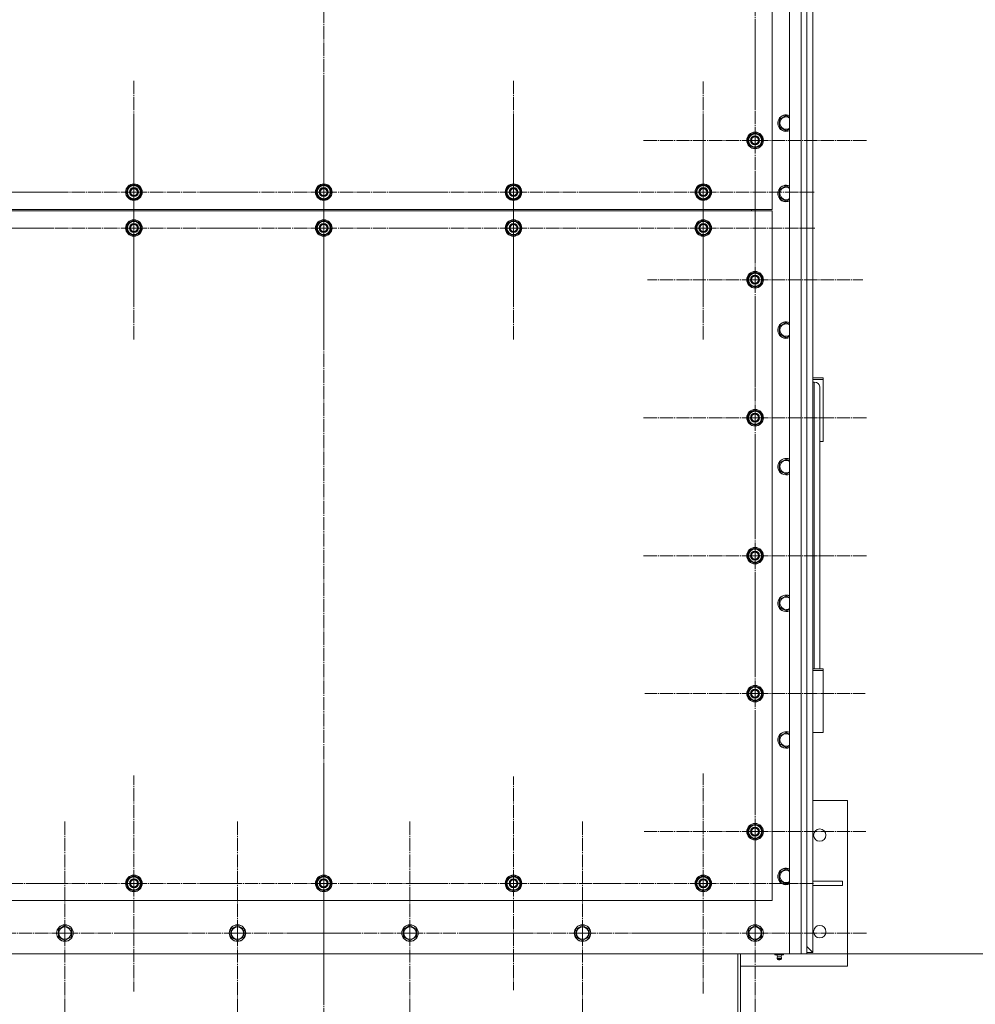
# Model space of a CAD drawing. Units: millimetres. Extents: x 0 to 45696, y -11 to 31500.
# Drawn here: x 16870 to 18254, y 8584 to 10011 of the extents above; entities that cross this region are included whole.
import ezdxf

# ---------------------------------------------------------------- set-up
doc = ezdxf.new("R2010")
doc.units = ezdxf.units.MM
doc.linetypes.add('K5LT_AXLED', pattern=[23.716667, 19.216667, -1.5, 1.5, -1.5])
doc.linetypes.add('K5LT_THIN', pattern=[0])
for name, color, linetype, true_color in [('DIM', 6, 'Continuous', 0xff00ff), ('OSI', 2, 'Continuous', 0xffff00), ('R', 1, 'Continuous', 0xff0000), ('WELDING', 7, 'Continuous', 0xffffff)]:
    doc.layers.add(name, color=color, linetype=linetype, true_color=true_color)

msp = doc.modelspace()

# ---------------------------------------------------------------- linework, layer by layer
at = {"layer": 'DIM', "color": 7, "linetype": 'K5LT_THIN', "lineweight": 13}
msp.add_line((17985.2, 8657.2), (19140.6, 8657.2), dxfattribs=at)
at = {"layer": 'OSI', "color": 30, "linetype": 'K5LT_AXLED', "lineweight": 13, "true_color": 0xff8000}
for p, q in [((17310.2, 11235), (17310.2, 8392)), ((17935.2, 10036.2), (17935.2, 9881.2)), ((17935.2, 9836.2), (17935.2, 9998.2)), ((17035.2, 9761.2), (17035.2, 9923.2)), ((17310.2, 9761.2), (17310.2, 9923.2)), ((17585.2, 9761.2), (17585.2, 9923.2)), ((17860.2, 9761.2), (17860.2, 9921.7)), ((17035.2, 9709.2), (17035.2, 9871.2)), ((17310.2, 9709.2), (17310.2, 9871.2)), ((17585.2, 9709.2), (17585.2, 9871.2)), ((17860.2, 9709.2), (17860.2, 9871.2)), ((17935.2, 9836.2), (17773.2, 9836.2)), ((17935.2, 9836.2), (17935.2, 9674.2)), ((17935.2, 9836.2), (18097.2, 9836.2)), ((17935.2, 9634.2), (17935.2, 9790.2)), ((16760.2, 9761.2), (16922.2, 9761.2)), ((17035.2, 9761.2), (16873.2, 9761.2)), ((17035.2, 9761.2), (17035.2, 9599.2)), ((17035.2, 9761.2), (17197.2, 9761.2)), ((17310.2, 9761.2), (17148.2, 9761.2)), ((17310.2, 9761.2), (17472.2, 9761.2)), ((17310.2, 9761.2), (17310.2, 9599.2)), ((17585.2, 9761.2), (17423.2, 9761.2)), ((17585.2, 9761.2), (17747.2, 9761.2)), ((17585.2, 9761.2), (17585.2, 9599.2)), ((17860.2, 9761.2), (17699.7, 9761.2)), ((17860.2, 9761.2), (18020.7, 9761.2)), ((17860.2, 9761.2), (17860.2, 9600.7)), ((16760.2, 9709.2), (16919.7, 9709.2)), ((17035.2, 9709.2), (16873.2, 9709.2)), ((17035.2, 9709.2), (17035.2, 9547.2)), ((17035.2, 9709.2), (17197.2, 9709.2)), ((17310.2, 9709.2), (17148.2, 9709.2)), ((17310.2, 9709.2), (17310.2, 9547.2)), ((17310.2, 9709.2), (17472.2, 9709.2)), ((17585.2, 9709.2), (17423.2, 9709.2)), ((17585.2, 9709.2), (17585.2, 9547.2)), ((17585.2, 9709.2), (17747.2, 9709.2)), ((17860.2, 9709.2), (17698.2, 9709.2)), ((17860.2, 9709.2), (17860.2, 9547.2)), ((17860.2, 9709.2), (18022.2, 9709.2)), ((17935.2, 9634.2), (17779.2, 9634.2)), ((17935.2, 9634.2), (18091.2, 9634.2)), ((17935.2, 9634.2), (17935.2, 9478.2)), ((17935.2, 9434.2), (17935.2, 9596.2)), ((17935.2, 9434.2), (17773.2, 9434.2)), ((17935.2, 9434.2), (18097.2, 9434.2)), ((17935.2, 9434.2), (17935.2, 9272.2)), ((17935.2, 9234.2), (17935.2, 9396.2)), ((17935.2, 9234.2), (17773.2, 9234.2)), ((17935.2, 9234.2), (18097.2, 9234.2)), ((17935.2, 9234.2), (17935.2, 9072.2)), ((17935.2, 9034.2), (17935.2, 9193.7)), ((17935.2, 9034.2), (17775.7, 9034.2)), ((17935.2, 9034.2), (18094.7, 9034.2)), ((17935.2, 9034.2), (17935.2, 8874.7)), ((17935.2, 8834.2), (17935.2, 8994.7)), ((17310.2, 8759.2), (17310.2, 8921.2)), ((17035.2, 8759.2), (17035.2, 8915.7)), ((17585.2, 8759.2), (17585.2, 8914.2)), ((17860.2, 8759.2), (17860.2, 8918.7)), ((16935.2, 8687.2), (16935.2, 8849.2)), ((17185.2, 8687.2), (17185.2, 8849.2)), ((17435.2, 8687.2), (17435.2, 8849.2)), ((17685.2, 8687.2), (17685.2, 8849.2)), ((17935.2, 8687.2), (17935.2, 8849.2)), ((17935.2, 8834.2), (17774.7, 8834.2)), ((17935.2, 8834.2), (17935.2, 8673.7)), ((17935.2, 8834.2), (18095.7, 8834.2)), ((16760.2, 8759.2), (16922.2, 8759.2)), ((17035.2, 8759.2), (16878.7, 8759.2)), ((17035.2, 8759.2), (17035.2, 8602.7)), ((17035.2, 8759.2), (17191.7, 8759.2)), ((17310.2, 8759.2), (17148.2, 8759.2)), ((17310.2, 8759.2), (17310.2, 8597.2)), ((17310.2, 8759.2), (17472.2, 8759.2)), ((17585.2, 8759.2), (17430.2, 8759.2)), ((17585.2, 8759.2), (17585.2, 8604.2)), ((17585.2, 8759.2), (17740.2, 8759.2)), ((17860.2, 8759.2), (17700.7, 8759.2)), ((17860.2, 8759.2), (17860.2, 8599.7)), ((17860.2, 8759.2), (18019.7, 8759.2)), ((16935.2, 8687.2), (16773.2, 8687.2)), ((16935.2, 8687.2), (17097.2, 8687.2)), ((16935.2, 8687.2), (16935.2, 8525.2)), ((17185.2, 8687.2), (17023.2, 8687.2)), ((17185.2, 8687.2), (17347.2, 8687.2)), ((17185.2, 8687.2), (17185.2, 8525.2)), ((17435.2, 8687.2), (17273.2, 8687.2)), ((17435.2, 8687.2), (17597.2, 8687.2)), ((17435.2, 8687.2), (17435.2, 8525.2)), ((17685.2, 8687.2), (17523.2, 8687.2)), ((17685.2, 8687.2), (17685.2, 8525.2)), ((17685.2, 8687.2), (17847.2, 8687.2)), ((17935.2, 8687.2), (17773.2, 8687.2)), ((17935.2, 8687.2), (18097.2, 8687.2)), ((17935.2, 8687.2), (17935.2, 8525.2))]:
    msp.add_line(p, q, dxfattribs=at)
at = {"layer": 'R', "color": 7, "linetype": 'K5LT_THIN', "lineweight": 13}
for p, q in [((17985.2, 8657.2), (17985.2, 10967.2)), ((18002.2, 8657.2), (18002.2, 10967.2)), ((18010.2, 10967.2), (18010.2, 8657.2)), ((18018.9, 8659.2), (18018.9, 10961.2)), ((18010.2, 10695.2), (18010.2, 9819.2)), ((17960.2, 9736.2), (17960.2, 10536.2)), ((17970.7, 9866.6), (17980.2, 9872.1)), ((17970.7, 9855.7), (17970.7, 9866.6)), ((17980.2, 9872.1), (17985.2, 9869.2)), ((17975.4, 9852.9), (17970.7, 9855.7)), ((17980.2, 9850.2), (17975.4, 9852.9)), ((17925.7, 9841.6), (17935.2, 9847.1)), ((17925.7, 9836.2), (17925.7, 9841.6)), ((17925.7, 9830.7), (17925.7, 9836.2)), ((17935.2, 9847.1), (17944.7, 9841.6)), ((17944.7, 9841.6), (17944.7, 9836.2)), ((17945.6, 9837.2), (17944.7, 9837.2)), ((17944.7, 9836.2), (17944.7, 9830.7)), ((17944.7, 9835), (17945.6, 9835)), ((17944.7, 9833.9), (17945.4, 9833.9)), ((17935.2, 9825.2), (17925.7, 9830.7)), ((17944.7, 9830.7), (17935.2, 9825.2)), ((18010.2, 9801.2), (18010.2, 9819.2)), ((18010.2, 9801.2), (18010.2, 8727.2)), ((17025.7, 9766.6), (17035.2, 9772.1)), ((17025.7, 9761.2), (17025.7, 9766.6)), ((17035.2, 9772.1), (17044.7, 9766.6)), ((17044.7, 9766.6), (17044.7, 9761.2)), ((17300.7, 9766.6), (17310.2, 9772.1)), ((17300.7, 9761.2), (17300.7, 9766.6)), ((17310.2, 9772.1), (17319.7, 9766.6)), ((17319.7, 9766.6), (17319.7, 9761.2)), ((17575.7, 9766.6), (17585.2, 9772.1)), ((17575.7, 9761.2), (17575.7, 9766.6)), ((17585.2, 9772.1), (17594.7, 9766.6)), ((17594.7, 9766.6), (17594.7, 9761.2)), ((17850.7, 9766.6), (17860.2, 9772.1)), ((17850.7, 9761.2), (17850.7, 9766.6)), ((17860.2, 9772.1), (17869.7, 9766.6)), ((17869.7, 9766.6), (17869.7, 9761.2)), ((17970.7, 9764.6), (17980.2, 9770.1)), ((17970.7, 9753.7), (17970.7, 9764.6)), ((17980.2, 9770.1), (17985.2, 9767.2)), ((17025.7, 9755.7), (17025.7, 9761.2)), ((17035.2, 9750.2), (17025.7, 9755.7)), ((17044.7, 9755.7), (17035.2, 9750.2)), ((17045.6, 9762.2), (17044.7, 9762.2)), ((17044.7, 9761.2), (17044.7, 9755.7)), ((17044.7, 9760), (17045.6, 9760)), ((17044.7, 9758.9), (17045.4, 9758.9)), ((17300.7, 9755.7), (17300.7, 9761.2)), ((17310.2, 9750.2), (17300.7, 9755.7)), ((17319.7, 9755.7), (17310.2, 9750.2)), ((17320.6, 9762.2), (17319.7, 9762.2)), ((17319.7, 9761.2), (17319.7, 9755.7)), ((17319.7, 9760), (17320.6, 9760)), ((17319.7, 9758.9), (17320.4, 9758.9)), ((17575.7, 9755.7), (17575.7, 9761.2)), ((17585.2, 9750.2), (17575.7, 9755.7)), ((17594.7, 9755.7), (17585.2, 9750.2)), ((17595.6, 9762.2), (17594.7, 9762.2)), ((17594.7, 9761.2), (17594.7, 9755.7)), ((17594.7, 9760), (17595.6, 9760)), ((17594.7, 9758.9), (17595.4, 9758.9)), ((17850.7, 9755.7), (17850.7, 9761.2)), ((17860.2, 9750.2), (17850.7, 9755.7)), ((17869.7, 9755.7), (17860.2, 9750.2)), ((17870.6, 9762.2), (17869.7, 9762.2)), ((17869.7, 9761.2), (17869.7, 9755.7)), ((17869.7, 9760), (17870.6, 9760)), ((17869.7, 9758.9), (17870.4, 9758.9)), ((17975.4, 9750.9), (17970.7, 9753.7)), ((17980.2, 9748.2), (17975.4, 9750.9)), ((16660.2, 9736.2), (17960.2, 9736.2)), ((17960.2, 9734.2), (16660.2, 9734.2)), ((17930.2, 9736.2), (17930.2, 9734.2)), ((17930.2, 9736.2), (17930.2, 9734.2)), ((17960.2, 8734.2), (17960.2, 9734.2)), ((17025.7, 9714.6), (17035.2, 9720.1)), ((17035.2, 9720.1), (17044.7, 9714.6)), ((17300.7, 9714.6), (17310.2, 9720.1)), ((17310.2, 9720.1), (17319.7, 9714.6)), ((17575.7, 9714.6), (17585.2, 9720.1)), ((17585.2, 9720.1), (17594.7, 9714.6)), ((17850.7, 9714.6), (17860.2, 9720.1)), ((17860.2, 9720.1), (17869.7, 9714.6)), ((17025.7, 9709.2), (17025.7, 9714.6)), ((17025.7, 9703.7), (17025.7, 9709.2)), ((17044.7, 9714.6), (17044.7, 9709.2)), ((17045.6, 9710.2), (17044.7, 9710.2)), ((17044.7, 9709.2), (17044.7, 9703.7)), ((17044.7, 9708), (17045.6, 9708)), ((17044.7, 9706.9), (17045.4, 9706.9)), ((17300.7, 9709.2), (17300.7, 9714.6)), ((17300.7, 9703.7), (17300.7, 9709.2)), ((17319.7, 9714.6), (17319.7, 9709.2)), ((17320.6, 9710.2), (17319.7, 9710.2)), ((17319.7, 9709.2), (17319.7, 9703.7)), ((17319.7, 9708), (17320.6, 9708)), ((17319.7, 9706.9), (17320.4, 9706.9)), ((17575.7, 9709.2), (17575.7, 9714.6)), ((17575.7, 9703.7), (17575.7, 9709.2)), ((17594.7, 9714.6), (17594.7, 9709.2)), ((17595.6, 9710.2), (17594.7, 9710.2)), ((17594.7, 9709.2), (17594.7, 9703.7)), ((17594.7, 9708), (17595.6, 9708)), ((17594.7, 9706.9), (17595.4, 9706.9)), ((17850.7, 9709.2), (17850.7, 9714.6)), ((17850.7, 9703.7), (17850.7, 9709.2)), ((17869.7, 9714.6), (17869.7, 9709.2)), ((17870.6, 9710.2), (17869.7, 9710.2)), ((17869.7, 9709.2), (17869.7, 9703.7)), ((17869.7, 9708), (17870.6, 9708)), ((17869.7, 9706.9), (17870.4, 9706.9)), ((17035.2, 9698.2), (17025.7, 9703.7)), ((17044.7, 9703.7), (17035.2, 9698.2)), ((17310.2, 9698.2), (17300.7, 9703.7)), ((17319.7, 9703.7), (17310.2, 9698.2)), ((17585.2, 9698.2), (17575.7, 9703.7)), ((17594.7, 9703.7), (17585.2, 9698.2)), ((17860.2, 9698.2), (17850.7, 9703.7)), ((17869.7, 9703.7), (17860.2, 9698.2)), ((17925.7, 9639.6), (17935.2, 9645.1)), ((17925.7, 9634.2), (17925.7, 9639.6)), ((17925.7, 9628.7), (17925.7, 9634.2)), ((17935.2, 9645.1), (17944.7, 9639.6)), ((17944.7, 9639.6), (17944.7, 9634.2)), ((17945.6, 9635.2), (17944.7, 9635.2)), ((17944.7, 9634.2), (17944.7, 9628.7)), ((17935.2, 9623.2), (17925.7, 9628.7)), ((17944.7, 9628.7), (17935.2, 9623.2)), ((17944.7, 9633), (17945.6, 9633)), ((17944.7, 9631.9), (17945.4, 9631.9)), ((17970.7, 9566.6), (17980.2, 9572.1)), ((17970.7, 9555.7), (17970.7, 9566.6)), ((17980.2, 9572.1), (17985.2, 9569.2)), ((17975.4, 9552.9), (17970.7, 9555.7)), ((17980.2, 9550.2), (17975.4, 9552.9)), ((18018.9, 9492.1), (18033.9, 9492.1)), ((18033.9, 9489.8), (18033.9, 9492.1)), ((18018.9, 9489.8), (18033.9, 9489.8)), ((18018.9, 9485.7), (18020.9, 9485.7)), ((18020.9, 9485.7), (18020.9, 9070.3)), ((18028.9, 9479.2), (18028.9, 9070.3)), ((18033.9, 9489.8), (18033.9, 9399.7)), ((17925.7, 9439.6), (17935.2, 9445.1)), ((17925.7, 9434.2), (17925.7, 9439.6)), ((17925.7, 9428.7), (17925.7, 9434.2)), ((17935.2, 9445.1), (17944.7, 9439.6)), ((17944.7, 9439.6), (17944.7, 9434.2)), ((17945.6, 9435.2), (17944.7, 9435.2)), ((17944.7, 9434.2), (17944.7, 9428.7)), ((17935.2, 9423.2), (17925.7, 9428.7)), ((17944.7, 9428.7), (17935.2, 9423.2)), ((17944.7, 9433), (17945.6, 9433)), ((17944.7, 9431.9), (17945.4, 9431.9)), ((18033.9, 9399.7), (18028.9, 9399.7)), ((17970.7, 9368.6), (17980.2, 9374.1)), ((17970.7, 9357.7), (17970.7, 9368.6)), ((17980.2, 9374.1), (17985.2, 9371.2)), ((17975.4, 9354.9), (17970.7, 9357.7)), ((17980.2, 9352.2), (17975.4, 9354.9)), ((17925.7, 9239.6), (17935.2, 9245.1)), ((17925.7, 9234.2), (17925.7, 9239.6)), ((17935.2, 9245.1), (17944.7, 9239.6)), ((17944.7, 9239.6), (17944.7, 9234.2)), ((17945.6, 9235.2), (17944.7, 9235.2)), ((17925.7, 9228.7), (17925.7, 9234.2)), ((17935.2, 9223.2), (17925.7, 9228.7)), ((17944.7, 9228.7), (17935.2, 9223.2)), ((17944.7, 9234.2), (17944.7, 9228.7)), ((17944.7, 9233), (17945.6, 9233)), ((17944.7, 9231.9), (17945.4, 9231.9)), ((17970.7, 9170.6), (17980.2, 9176.1)), ((17970.7, 9159.7), (17970.7, 9170.6)), ((17980.2, 9176.1), (17985.2, 9173.2)), ((17975.4, 9156.9), (17970.7, 9159.7)), ((17980.2, 9154.2), (17975.4, 9156.9)), ((18033.9, 9070.3), (18018.9, 9070.3)), ((18033.9, 9068), (18018.9, 9068)), ((18033.9, 9070.3), (18033.9, 9068)), ((18033.9, 8977.8), (18033.9, 9068)), ((17925.7, 9039.6), (17935.2, 9045.1)), ((17925.7, 9034.2), (17925.7, 9039.6)), ((17935.2, 9045.1), (17944.7, 9039.6)), ((17944.7, 9039.6), (17944.7, 9034.2)), ((17945.6, 9035.2), (17944.7, 9035.2)), ((17925.7, 9028.7), (17925.7, 9034.2)), ((17935.2, 9023.2), (17925.7, 9028.7)), ((17944.7, 9028.7), (17935.2, 9023.2)), ((17944.7, 9034.2), (17944.7, 9028.7)), ((17944.7, 9033), (17945.6, 9033)), ((17944.7, 9031.9), (17945.4, 9031.9)), ((17970.7, 8972.6), (17980.2, 8978.1)), ((17980.2, 8978.1), (17985.2, 8975.2)), ((18018.9, 8977.8), (18033.9, 8977.8)), ((17970.7, 8961.7), (17970.7, 8972.6)), ((17975.4, 8958.9), (17970.7, 8961.7)), ((17980.2, 8956.2), (17975.4, 8958.9)), ((18068.9, 8879.2), (18018.9, 8879.2)), ((18068.9, 8639.2), (18068.9, 8879.2)), ((17925.7, 8839.6), (17935.2, 8845.1)), ((17925.7, 8834.2), (17925.7, 8839.6)), ((17935.2, 8845.1), (17944.7, 8839.6)), ((17944.7, 8839.6), (17944.7, 8834.2)), ((17945.6, 8835.2), (17944.7, 8835.2)), ((17925.7, 8828.7), (17925.7, 8834.2)), ((17935.2, 8823.2), (17925.7, 8828.7)), ((17944.7, 8828.7), (17935.2, 8823.2)), ((17944.7, 8834.2), (17944.7, 8828.7)), ((17944.7, 8833), (17945.6, 8833)), ((17944.7, 8831.9), (17945.4, 8831.9)), ((17970.7, 8774.6), (17980.2, 8780.1)), ((17980.2, 8780.1), (17985.2, 8777.2)), ((17025.7, 8764.6), (17035.2, 8770.1)), ((17025.7, 8759.2), (17025.7, 8764.6)), ((17035.2, 8770.1), (17044.7, 8764.6)), ((17044.7, 8764.6), (17044.7, 8759.2)), ((17300.7, 8764.6), (17310.2, 8770.1)), ((17300.7, 8759.2), (17300.7, 8764.6)), ((17310.2, 8770.1), (17319.7, 8764.6)), ((17319.7, 8764.6), (17319.7, 8759.2)), ((17575.7, 8764.6), (17585.2, 8770.1)), ((17575.7, 8759.2), (17575.7, 8764.6)), ((17585.2, 8770.1), (17594.7, 8764.6)), ((17594.7, 8764.6), (17594.7, 8759.2)), ((17850.7, 8764.6), (17860.2, 8770.1)), ((17850.7, 8759.2), (17850.7, 8764.6)), ((17860.2, 8770.1), (17869.7, 8764.6)), ((17869.7, 8764.6), (17869.7, 8759.2)), ((17970.7, 8763.7), (17970.7, 8774.6)), ((17975.4, 8760.9), (17970.7, 8763.7)), ((17025.7, 8753.7), (17025.7, 8759.2)), ((17035.2, 8748.2), (17025.7, 8753.7)), ((17044.7, 8753.7), (17035.2, 8748.2)), ((17045.6, 8760.2), (17044.7, 8760.2)), ((17044.7, 8759.2), (17044.7, 8753.7)), ((17044.7, 8758), (17045.6, 8758)), ((17044.7, 8756.9), (17045.4, 8756.9)), ((17300.7, 8753.7), (17300.7, 8759.2)), ((17310.2, 8748.2), (17300.7, 8753.7)), ((17319.7, 8753.7), (17310.2, 8748.2)), ((17320.6, 8760.2), (17319.7, 8760.2)), ((17319.7, 8759.2), (17319.7, 8753.7)), ((17319.7, 8758), (17320.6, 8758)), ((17319.7, 8756.9), (17320.4, 8756.9)), ((17575.7, 8753.7), (17575.7, 8759.2)), ((17585.2, 8748.2), (17575.7, 8753.7)), ((17594.7, 8753.7), (17585.2, 8748.2)), ((17595.6, 8760.2), (17594.7, 8760.2)), ((17594.7, 8759.2), (17594.7, 8753.7)), ((17594.7, 8758), (17595.6, 8758)), ((17594.7, 8756.9), (17595.4, 8756.9)), ((17850.7, 8753.7), (17850.7, 8759.2)), ((17860.2, 8748.2), (17850.7, 8753.7)), ((17869.7, 8753.7), (17860.2, 8748.2)), ((17870.6, 8760.2), (17869.7, 8760.2)), ((17869.7, 8759.2), (17869.7, 8753.7)), ((17869.7, 8758), (17870.6, 8758)), ((17869.7, 8756.9), (17870.4, 8756.9)), ((17980.2, 8758.2), (17975.4, 8760.9)), ((18018.9, 8762.2), (18061.7, 8762.2)), ((18018.9, 8756.2), (18061.7, 8756.2)), ((18061.7, 8756.2), (18061.7, 8762.2)), ((16660.2, 8734.2), (17960.2, 8734.2)), ((18010.2, 8709.2), (18010.2, 8727.2)), ((18010.2, 8709.2), (18010.2, 8665.2)), ((16925.7, 8692.6), (16935.2, 8698.1)), ((16925.7, 8681.7), (16925.7, 8692.6)), ((16935.2, 8698.1), (16944.7, 8692.6)), ((16944.7, 8692.6), (16944.7, 8681.7)), ((17175.7, 8692.6), (17185.2, 8698.1)), ((17175.7, 8681.7), (17175.7, 8692.6)), ((17185.2, 8698.1), (17194.7, 8692.6)), ((17194.7, 8692.6), (17194.7, 8681.7)), ((17425.7, 8692.6), (17435.2, 8698.1)), ((17425.7, 8681.7), (17425.7, 8692.6)), ((17435.2, 8698.1), (17444.7, 8692.6)), ((17444.7, 8692.6), (17444.7, 8681.7)), ((17675.7, 8692.6), (17685.2, 8698.1)), ((17675.7, 8681.7), (17675.7, 8692.6)), ((17685.2, 8698.1), (17694.7, 8692.6)), ((17694.7, 8692.6), (17694.7, 8681.7)), ((17925.7, 8692.6), (17935.2, 8698.1)), ((17925.7, 8681.7), (17925.7, 8692.6)), ((17935.2, 8698.1), (17944.7, 8692.6)), ((17944.7, 8692.6), (17944.7, 8681.7)), ((16930.4, 8678.9), (16925.7, 8681.7)), ((16935.2, 8676.2), (16930.4, 8678.9)), ((16944.7, 8681.7), (16935.2, 8676.2)), ((17180.4, 8678.9), (17175.7, 8681.7)), ((17185.2, 8676.2), (17180.4, 8678.9)), ((17194.7, 8681.7), (17185.2, 8676.2)), ((17430.4, 8678.9), (17425.7, 8681.7)), ((17435.2, 8676.2), (17430.4, 8678.9)), ((17444.7, 8681.7), (17435.2, 8676.2)), ((17680.4, 8678.9), (17675.7, 8681.7)), ((17685.2, 8676.2), (17680.4, 8678.9)), ((17694.7, 8681.7), (17685.2, 8676.2)), ((17930.4, 8678.9), (17925.7, 8681.7)), ((17935.2, 8676.2), (17930.4, 8678.9)), ((17944.7, 8681.7), (17935.2, 8676.2)), ((18010.2, 8667.8), (18018.9, 8659.2)), ((18010.2, 8667.8), (18018.9, 8659.2)), ((16635.2, 8657.2), (17985.2, 8657.2)), ((17910.2, 8519.2), (17910.2, 8657.2)), ((17914.2, 8519.2), (17914.2, 8657.2)), ((17963.8, 8657.2), (17963.8, 8655.7)), ((17963.8, 8655.7), (17967, 8655.7)), ((17967.5, 8652.9), (17966.7, 8655.7)), ((17967, 8657.2), (17967, 8655.7)), ((17967, 8655.7), (17973.4, 8655.7)), ((17973.4, 8650.4), (17967, 8650.4)), ((17968.1, 8648.7), (17967, 8650.4)), ((17972.8, 8652.9), (17967.5, 8652.9)), ((17972.3, 8648.7), (17973.4, 8650.4)), ((17972.8, 8652.9), (17973.7, 8655.7)), ((17973.4, 8657.2), (17973.4, 8655.7)), ((17973.4, 8655.7), (17976.5, 8655.7)), ((17976.5, 8657.2), (17976.5, 8655.7)), ((18002.2, 8657.2), (17985.2, 8657.2)), ((18010.2, 8657.2), (18002.2, 8657.2)), ((18010.2, 8659.2), (18018.9, 8659.2)), ((17914.2, 8639.2), (18068.9, 8639.2)), ((17972.3, 8648.7), (17968.1, 8648.7))]:
    msp.add_line(p, q, dxfattribs=at)
for centre, radius in [((17935.2, 9836.2), 12), ((17935.2, 9836.2), 11.8), ((17935.2, 9836.2), 6.5), ((17935.2, 9836.2), 6), ((17935.2, 9836.2), 5), ((17035.2, 9761.2), 12), ((17035.2, 9761.2), 11.8), ((17035.2, 9761.2), 6.5), ((17035.2, 9761.2), 6), ((17035.2, 9761.2), 5), ((17310.2, 9761.2), 12), ((17310.2, 9761.2), 11.8), ((17310.2, 9761.2), 6.5), ((17310.2, 9761.2), 6), ((17310.2, 9761.2), 5), ((17585.2, 9761.2), 12), ((17585.2, 9761.2), 11.8), ((17585.2, 9761.2), 6.5), ((17585.2, 9761.2), 6), ((17585.2, 9761.2), 5), ((17860.2, 9761.2), 12), ((17860.2, 9761.2), 11.8), ((17860.2, 9761.2), 6.5), ((17860.2, 9761.2), 6), ((17860.2, 9761.2), 5), ((17035.2, 9709.2), 12), ((17035.2, 9709.2), 11.8), ((17310.2, 9709.2), 12), ((17310.2, 9709.2), 11.8), ((17585.2, 9709.2), 12), ((17585.2, 9709.2), 11.8), ((17860.2, 9709.2), 12), ((17860.2, 9709.2), 11.8), ((17035.2, 9709.2), 6.5), ((17035.2, 9709.2), 6), ((17035.2, 9709.2), 5), ((17310.2, 9709.2), 6.5), ((17310.2, 9709.2), 6), ((17310.2, 9709.2), 5), ((17585.2, 9709.2), 6.5), ((17585.2, 9709.2), 6), ((17585.2, 9709.2), 5), ((17860.2, 9709.2), 6.5), ((17860.2, 9709.2), 6), ((17860.2, 9709.2), 5), ((17935.2, 9634.2), 12), ((17935.2, 9634.2), 11.8), ((17935.2, 9634.2), 6.5), ((17935.2, 9634.2), 6), ((17935.2, 9634.2), 5), ((17935.2, 9434.2), 12), ((17935.2, 9434.2), 11.8), ((17935.2, 9434.2), 6.5), ((17935.2, 9434.2), 6), ((17935.2, 9434.2), 5), ((17935.2, 9234.2), 12), ((17935.2, 9234.2), 11.8), ((17935.2, 9234.2), 6.5), ((17935.2, 9234.2), 6), ((17935.2, 9234.2), 5), ((17935.2, 9034.2), 12), ((17935.2, 9034.2), 11.8), ((17935.2, 9034.2), 6.5), ((17935.2, 9034.2), 6), ((17935.2, 9034.2), 5), ((17935.2, 8834.2), 12), ((17935.2, 8834.2), 11.8), ((17935.2, 8834.2), 6.5), ((17935.2, 8834.2), 6), ((17935.2, 8834.2), 5), ((18028.9, 8829.2), 9), ((17035.2, 8759.2), 12), ((17035.2, 8759.2), 11.8), ((17035.2, 8759.2), 6.5), ((17035.2, 8759.2), 6), ((17035.2, 8759.2), 5), ((17310.2, 8759.2), 12), ((17310.2, 8759.2), 11.8), ((17310.2, 8759.2), 6.5), ((17310.2, 8759.2), 6), ((17310.2, 8759.2), 5), ((17585.2, 8759.2), 12), ((17585.2, 8759.2), 11.8), ((17585.2, 8759.2), 6.5), ((17585.2, 8759.2), 6), ((17585.2, 8759.2), 5), ((17860.2, 8759.2), 12), ((17860.2, 8759.2), 11.8), ((17860.2, 8759.2), 6.5), ((17860.2, 8759.2), 6), ((17860.2, 8759.2), 5), ((16935.2, 8687.2), 12), ((16935.2, 8687.2), 11.8), ((16935.2, 8687.2), 8.97), ((17185.2, 8687.2), 12), ((17185.2, 8687.2), 11.8), ((17185.2, 8687.2), 8.97), ((17435.2, 8687.2), 12), ((17435.2, 8687.2), 11.8), ((17435.2, 8687.2), 8.97), ((17685.2, 8687.2), 12), ((17685.2, 8687.2), 11.8), ((17685.2, 8687.2), 8.97), ((17935.2, 8687.2), 12), ((17935.2, 8687.2), 11.8), ((17935.2, 8687.2), 8.97), ((18028.9, 8689.2), 9)]:
    msp.add_circle(centre, radius, dxfattribs=at)
for centre, radius, start, end in [((17980.2, 9861.2), 12, 65.3757, 240), ((17980.2, 9861.2), 11.8, 64.9905, 240), ((17980.2, 9861.2), 8.97, 56.1336, 240), ((17980.2, 9861.2), 12, 240, 294.6243), ((17980.2, 9861.2), 11.8, 240, 295.0095), ((17980.2, 9861.2), 8.97, 240, 303.8664), ((17935.2, 9836.2), 10.5, 154.7912, 205.2088), ((17935.2, 9836.2), 9.5, 0, 180), ((17935.2, 9836.2), 9.5, 180, 0), ((17935.2, 9836.2), 10.5, 94.7912, 145.2088), ((17935.2, 9836.2), 10.5, 34.7912, 85.2088), ((17935.2, 9836.2), 10.5, 5.5324, 25.2088), ((17935.2, 9836.2), 10.5, 334.7912, 347.3589), ((17935.2, 9836.2), 10.5, 347.3589, 353.8105), ((17935.2, 9836.2), 10.5, 214.7912, 265.2088), ((17935.2, 9836.2), 10.5, 274.7912, 325.2088), ((17035.2, 9761.2), 10.5, 154.7912, 205.2088), ((17035.2, 9761.2), 9.5, 0, 180), ((17035.2, 9761.2), 10.5, 94.7912, 145.2088), ((17035.2, 9761.2), 10.5, 34.7912, 85.2088), ((17035.2, 9761.2), 10.5, 5.5324, 25.2088), ((17310.2, 9761.2), 10.5, 154.7912, 205.2088), ((17310.2, 9761.2), 9.5, 0, 180), ((17310.2, 9761.2), 10.5, 94.7912, 145.2088), ((17310.2, 9761.2), 10.5, 34.7912, 85.2088), ((17310.2, 9761.2), 10.5, 5.5324, 25.2088), ((17585.2, 9761.2), 10.5, 154.7912, 205.2088), ((17585.2, 9761.2), 9.5, 0, 180), ((17585.2, 9761.2), 10.5, 94.7912, 145.2088), ((17585.2, 9761.2), 10.5, 34.7912, 85.2088), ((17585.2, 9761.2), 10.5, 5.5324, 25.2088), ((17860.2, 9761.2), 10.5, 154.7912, 205.2088), ((17860.2, 9761.2), 9.5, 0, 180), ((17860.2, 9761.2), 10.5, 94.7912, 145.2088), ((17860.2, 9761.2), 10.5, 34.7912, 85.2088), ((17860.2, 9761.2), 10.5, 5.5324, 25.2088), ((17980.2, 9759.2), 12, 65.3757, 240), ((17980.2, 9759.2), 11.8, 64.9905, 240), ((17980.2, 9759.2), 8.97, 56.1336, 240), ((17035.2, 9761.2), 9.5, 180, 0), ((17035.2, 9761.2), 10.5, 214.7912, 265.2088), ((17035.2, 9761.2), 10.5, 274.7912, 325.2088), ((17035.2, 9761.2), 10.5, 334.7912, 347.3589), ((17035.2, 9761.2), 10.5, 347.3589, 353.8105), ((17310.2, 9761.2), 9.5, 180, 0), ((17310.2, 9761.2), 10.5, 214.7912, 265.2088), ((17310.2, 9761.2), 10.5, 274.7912, 325.2088), ((17310.2, 9761.2), 10.5, 334.7912, 347.3589), ((17310.2, 9761.2), 10.5, 347.3589, 353.8105), ((17585.2, 9761.2), 9.5, 180, 0), ((17585.2, 9761.2), 10.5, 214.7912, 265.2088), ((17585.2, 9761.2), 10.5, 274.7912, 325.2088), ((17585.2, 9761.2), 10.5, 334.7912, 347.3589), ((17585.2, 9761.2), 10.5, 347.3589, 353.8105), ((17860.2, 9761.2), 9.5, 180, 0), ((17860.2, 9761.2), 10.5, 214.7912, 265.2088), ((17860.2, 9761.2), 10.5, 274.7912, 325.2088), ((17860.2, 9761.2), 10.5, 334.7912, 347.3589), ((17860.2, 9761.2), 10.5, 347.3589, 353.8105), ((17980.2, 9759.2), 12, 240, 294.6243), ((17980.2, 9759.2), 11.8, 240, 295.0095), ((17980.2, 9759.2), 8.97, 240, 303.8664), ((17035.2, 9709.2), 10.5, 94.7912, 145.2088), ((17035.2, 9709.2), 10.5, 34.7912, 85.2088), ((17310.2, 9709.2), 10.5, 94.7912, 145.2088), ((17310.2, 9709.2), 10.5, 34.7912, 85.2088), ((17585.2, 9709.2), 10.5, 94.7912, 145.2088), ((17585.2, 9709.2), 10.5, 34.7912, 85.2088), ((17860.2, 9709.2), 10.5, 94.7912, 145.2088), ((17860.2, 9709.2), 10.5, 34.7912, 85.2088), ((17035.2, 9709.2), 10.5, 154.7912, 205.2088), ((17035.2, 9709.2), 9.5, 0, 180), ((17035.2, 9709.2), 9.5, 180, 0), ((17035.2, 9709.2), 10.5, 5.5324, 25.2088), ((17035.2, 9709.2), 10.5, 334.7912, 347.3589), ((17035.2, 9709.2), 10.5, 347.3589, 353.8105), ((17310.2, 9709.2), 10.5, 154.7912, 205.2088), ((17310.2, 9709.2), 9.5, 0, 180), ((17310.2, 9709.2), 9.5, 180, 0), ((17310.2, 9709.2), 10.5, 5.5324, 25.2088), ((17310.2, 9709.2), 10.5, 334.7912, 347.3589), ((17310.2, 9709.2), 10.5, 347.3589, 353.8105), ((17585.2, 9709.2), 10.5, 154.7912, 205.2088), ((17585.2, 9709.2), 9.5, 0, 180), ((17585.2, 9709.2), 9.5, 180, 0), ((17585.2, 9709.2), 10.5, 5.5324, 25.2088), ((17585.2, 9709.2), 10.5, 334.7912, 347.3589), ((17585.2, 9709.2), 10.5, 347.3589, 353.8105), ((17860.2, 9709.2), 10.5, 154.7912, 205.2088), ((17860.2, 9709.2), 9.5, 0, 180), ((17860.2, 9709.2), 9.5, 180, 0), ((17860.2, 9709.2), 10.5, 5.5324, 25.2088), ((17860.2, 9709.2), 10.5, 334.7912, 347.3589), ((17860.2, 9709.2), 10.5, 347.3589, 353.8105), ((17035.2, 9709.2), 10.5, 214.7912, 265.2088), ((17035.2, 9709.2), 10.5, 274.7912, 325.2088), ((17310.2, 9709.2), 10.5, 214.7912, 265.2088), ((17310.2, 9709.2), 10.5, 274.7912, 325.2088), ((17585.2, 9709.2), 10.5, 214.7912, 265.2088), ((17585.2, 9709.2), 10.5, 274.7912, 325.2088), ((17860.2, 9709.2), 10.5, 214.7912, 265.2088), ((17860.2, 9709.2), 10.5, 274.7912, 325.2088), ((17935.2, 9634.2), 10.5, 154.7912, 205.2088), ((17935.2, 9634.2), 9.5, 0, 180), ((17935.2, 9634.2), 9.5, 180, 0), ((17935.2, 9634.2), 10.5, 94.7912, 145.2088), ((17935.2, 9634.2), 10.5, 34.7912, 85.2088), ((17935.2, 9634.2), 10.5, 5.5324, 25.2088), ((17935.2, 9634.2), 10.5, 214.7912, 265.2088), ((17935.2, 9634.2), 10.5, 274.7912, 325.2088), ((17935.2, 9634.2), 10.5, 334.7912, 347.3589), ((17935.2, 9634.2), 10.5, 347.3589, 353.8105), ((17980.2, 9561.2), 12, 65.3757, 240), ((17980.2, 9561.2), 11.8, 64.9905, 240), ((17980.2, 9561.2), 8.97, 56.1336, 240), ((17980.2, 9561.2), 12, 240, 294.6243), ((17980.2, 9561.2), 11.8, 240, 295.0095), ((17980.2, 9561.2), 8.97, 240, 303.8664), ((17935.2, 9434.2), 10.5, 154.7912, 205.2088), ((17935.2, 9434.2), 9.5, 0, 180), ((17935.2, 9434.2), 9.5, 180, 0), ((17935.2, 9434.2), 10.5, 94.7912, 145.2088), ((17935.2, 9434.2), 10.5, 34.7912, 85.2088), ((17935.2, 9434.2), 10.5, 5.5324, 25.2088), ((17935.2, 9434.2), 10.5, 214.7912, 265.2088), ((17935.2, 9434.2), 10.5, 274.7912, 325.2088), ((17935.2, 9434.2), 10.5, 334.7912, 347.3589), ((17935.2, 9434.2), 10.5, 347.3589, 353.8105), ((17980.2, 9363.2), 12, 65.3757, 240), ((17980.2, 9363.2), 11.8, 64.9905, 240), ((17980.2, 9363.2), 8.97, 56.1336, 240), ((17980.2, 9363.2), 12, 240, 294.6243), ((17980.2, 9363.2), 11.8, 240, 295.0095), ((17980.2, 9363.2), 8.97, 240, 303.8664), ((17935.2, 9234.2), 10.5, 154.7912, 205.2088), ((17935.2, 9234.2), 9.5, 0, 180), ((17935.2, 9234.2), 10.5, 94.7912, 145.2088), ((17935.2, 9234.2), 10.5, 34.7912, 85.2088), ((17935.2, 9234.2), 10.5, 5.5324, 25.2088), ((17935.2, 9234.2), 9.5, 180, 0), ((17935.2, 9234.2), 10.5, 214.7912, 265.2088), ((17935.2, 9234.2), 10.5, 274.7912, 325.2088), ((17935.2, 9234.2), 10.5, 334.7912, 347.3589), ((17935.2, 9234.2), 10.5, 347.3589, 353.8105), ((17980.2, 9165.2), 12, 65.3757, 240), ((17980.2, 9165.2), 11.8, 64.9905, 240), ((17980.2, 9165.2), 8.97, 56.1336, 240), ((17980.2, 9165.2), 12, 240, 294.6243), ((17980.2, 9165.2), 11.8, 240, 295.0095), ((17980.2, 9165.2), 8.97, 240, 303.8664), ((17935.2, 9034.2), 10.5, 154.7912, 205.2088), ((17935.2, 9034.2), 9.5, 0, 180), ((17935.2, 9034.2), 10.5, 94.7912, 145.2088), ((17935.2, 9034.2), 10.5, 34.7912, 85.2088), ((17935.2, 9034.2), 10.5, 5.5324, 25.2088), ((17935.2, 9034.2), 9.5, 180, 0), ((17935.2, 9034.2), 10.5, 214.7912, 265.2088), ((17935.2, 9034.2), 10.5, 274.7912, 325.2088), ((17935.2, 9034.2), 10.5, 334.7912, 347.3589), ((17935.2, 9034.2), 10.5, 347.3589, 353.8105), ((17980.2, 8967.2), 12, 65.3757, 240), ((17980.2, 8967.2), 11.8, 64.9905, 240), ((17980.2, 8967.2), 8.97, 56.1336, 240), ((17980.2, 8967.2), 12, 240, 294.6243), ((17980.2, 8967.2), 11.8, 240, 295.0095), ((17980.2, 8967.2), 8.97, 240, 303.8664), ((17935.2, 8834.2), 10.5, 154.7912, 205.2088), ((17935.2, 8834.2), 9.5, 0, 180), ((17935.2, 8834.2), 10.5, 94.7912, 145.2088), ((17935.2, 8834.2), 10.5, 34.7912, 85.2088), ((17935.2, 8834.2), 10.5, 5.5324, 25.2088), ((17935.2, 8834.2), 9.5, 180, 0), ((17935.2, 8834.2), 10.5, 214.7912, 265.2088), ((17935.2, 8834.2), 10.5, 274.7912, 325.2088), ((17935.2, 8834.2), 10.5, 334.7912, 347.3589), ((17935.2, 8834.2), 10.5, 347.3589, 353.8105), ((17980.2, 8769.2), 12, 65.3757, 240), ((17980.2, 8769.2), 11.8, 64.9905, 240), ((17980.2, 8769.2), 8.97, 56.1336, 240), ((17035.2, 8759.2), 10.5, 154.7912, 205.2088), ((17035.2, 8759.2), 9.5, 0, 180), ((17035.2, 8759.2), 10.5, 94.7912, 145.2088), ((17035.2, 8759.2), 10.5, 34.7912, 85.2088), ((17035.2, 8759.2), 10.5, 5.5324, 25.2088), ((17310.2, 8759.2), 10.5, 154.7912, 205.2088), ((17310.2, 8759.2), 9.5, 0, 180), ((17310.2, 8759.2), 10.5, 94.7912, 145.2088), ((17310.2, 8759.2), 10.5, 34.7912, 85.2088), ((17310.2, 8759.2), 10.5, 5.5324, 25.2088), ((17585.2, 8759.2), 10.5, 154.7912, 205.2088), ((17585.2, 8759.2), 9.5, 0, 180), ((17585.2, 8759.2), 10.5, 94.7912, 145.2088), ((17585.2, 8759.2), 10.5, 34.7912, 85.2088), ((17585.2, 8759.2), 10.5, 5.5324, 25.2088), ((17860.2, 8759.2), 10.5, 154.7912, 205.2088), ((17860.2, 8759.2), 9.5, 0, 180), ((17860.2, 8759.2), 10.5, 94.7912, 145.2088), ((17860.2, 8759.2), 10.5, 34.7912, 85.2088), ((17860.2, 8759.2), 10.5, 5.5324, 25.2088), ((17035.2, 8759.2), 9.5, 180, 0), ((17035.2, 8759.2), 10.5, 214.7912, 265.2088), ((17035.2, 8759.2), 10.5, 274.7912, 325.2088), ((17035.2, 8759.2), 10.5, 334.7912, 347.3589), ((17035.2, 8759.2), 10.5, 347.3589, 353.8105), ((17310.2, 8759.2), 9.5, 180, 0), ((17310.2, 8759.2), 10.5, 214.7912, 265.2088), ((17310.2, 8759.2), 10.5, 274.7912, 325.2088), ((17310.2, 8759.2), 10.5, 334.7912, 347.3589), ((17310.2, 8759.2), 10.5, 347.3589, 353.8105), ((17585.2, 8759.2), 9.5, 180, 0), ((17585.2, 8759.2), 10.5, 214.7912, 265.2088), ((17585.2, 8759.2), 10.5, 274.7912, 325.2088), ((17585.2, 8759.2), 10.5, 334.7912, 347.3589), ((17585.2, 8759.2), 10.5, 347.3589, 353.8105), ((17860.2, 8759.2), 9.5, 180, 0), ((17860.2, 8759.2), 10.5, 214.7912, 265.2088), ((17860.2, 8759.2), 10.5, 274.7912, 325.2088), ((17860.2, 8759.2), 10.5, 334.7912, 347.3589), ((17860.2, 8759.2), 10.5, 347.3589, 353.8105), ((17980.2, 8769.2), 12, 240, 294.6243), ((17980.2, 8769.2), 11.8, 240, 295.0095), ((17980.2, 8769.2), 8.97, 240, 303.8664), ((17970.2, 8651), 3.25, 144.3846, 190.4393), ((17970.2, 8651), 3.25, 349.5607, 35.6154), ((17970.2, 8649.9), 1.5, 233.1301, 270), ((17970.2, 8649.9), 1.5, 270, 306.8699)]:
    msp.add_arc(centre, radius, start, end, dxfattribs=at)
msp.add_ellipse((18020.9, 9479.2), major_axis=(8, 0), ratio=0.819232, start_param=0, end_param=1.570796, dxfattribs=at)
at = {"layer": 'WELDING', "color": 7, "linetype": 'K5LT_THIN', "lineweight": 13}
for p, q in [((17985.2, 9853.1), (17980.2, 9850.2)), ((17985.2, 9751.1), (17980.2, 9748.2)), ((17985.2, 9553.1), (17980.2, 9550.2)), ((17985.2, 9355.1), (17980.2, 9352.2)), ((17985.2, 9157.1), (17980.2, 9154.2)), ((17985.2, 8959.1), (17980.2, 8956.2)), ((17985.2, 8761.1), (17980.2, 8758.2))]:
    msp.add_line(p, q, dxfattribs=at)

doc.saveas('drawing.dxf')
